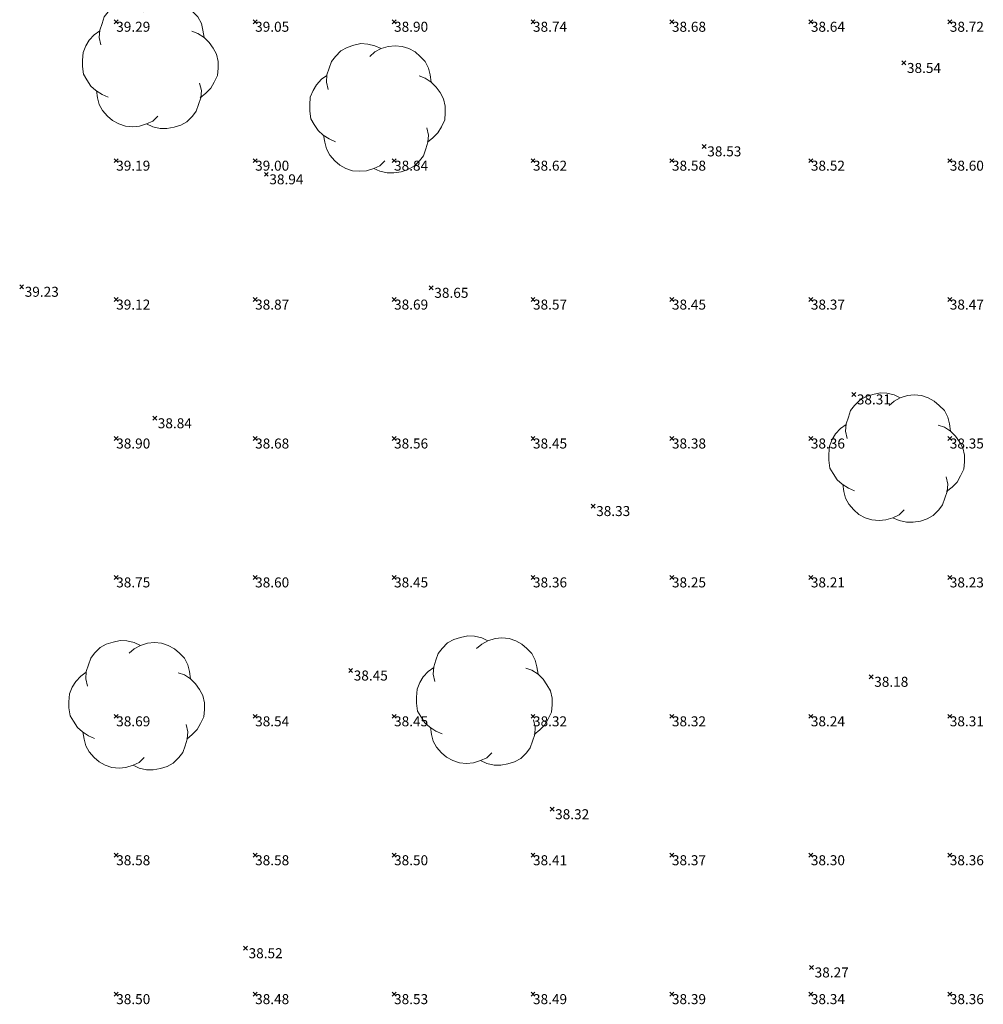
# Model space of a CAD drawing. Units: metres. Extents: x 412276 to 413077, y 1226573 to 1227597.
# Drawn here: x 412577 to 412612, y 1227148 to 1227184 of the extents above; entities that cross this region are included whole.
import ezdxf
from ezdxf.enums import TextEntityAlignment as Align

# ---------------------------------------------------------------- set-up
doc = ezdxf.new("R2010")
doc.units = ezdxf.units.M
doc.header["$LTSCALE"] = 200
doc.header["$MEASUREMENT"] = 0
for name, color, linetype, lineweight in [('2303893-001 - Kotepunkter', 92, 'Continuous', 30), ('2303893-001 - Kotepunkter tekst', 92, 'Continuous', 0), ('2303893-001 - Løvtræ stamme d 70cm - (3937)', 94, 'Continuous', 0)]:
    doc.layers.add(name, color=color, linetype=linetype, lineweight=lineweight)
doc.styles.add('Style-arial', font='arial.ttf')

# ---------------------------------------------------------------- blocks, each defined once
blk = doc.blocks.new('LOEVTS_6')
at = {"layer": '2303893-001 - Løvtræ stamme d 70cm - (3937)', "linetype": 'Continuous', "flags": 128}
for points in [[(-1.766, 0.702), (-1.828, 0.964), (-1.807, 1.224), (-1.727, 1.465), (-1.647, 1.707), (-1.506, 1.887), (-1.306, 2.088), (-1.085, 2.208), (-0.843, 2.288), (-0.583, 2.349), (-0.342, 2.329), (-0.08, 2.269), (0.141, 2.169)], [(-0.262, 1.887), (-0.08, 2.049), (0.141, 2.169), (0.401, 2.249), (0.643, 2.269), (0.903, 2.249), (1.144, 2.169), (1.365, 2.049), (1.545, 1.887), (1.727, 1.707), (1.848, 1.465), (1.907, 1.224), (1.948, 0.964)], [(-1.506, -1.185), (-1.727, -1.085), (-1.948, -0.944), (-2.128, -0.784), (-2.269, -0.563), (-2.39, -0.362), (-2.429, -0.08), (-2.429, 0.141), (-2.409, 0.422), (-2.309, 0.663), (-2.188, 0.864), (-2.008, 1.064), (-1.807, 1.205)], [(1.506, 1.185), (1.727, 1.105), (1.948, 0.964), (2.128, 0.784), (2.269, 0.583), (2.39, 0.362), (2.45, 0.1), (2.45, -0.141), (2.429, -0.401), (2.309, -0.643), (2.188, -0.864), (2.008, -1.044), (1.807, -1.205)], [(1.787, -0.683), (1.848, -0.944), (1.828, -1.205), (1.748, -1.445), (1.666, -1.686), (1.527, -1.867), (1.326, -2.069), (1.105, -2.188), (0.864, -2.269), (0.602, -2.309), (0.362, -2.309), (0.1, -2.249), (-0.121, -2.149)], [(0.28, -1.867), (0.1, -2.049), (-0.121, -2.149), (-0.381, -2.229), (-0.622, -2.249), (-0.884, -2.229), (-1.124, -2.149), (-1.345, -2.028), (-1.527, -1.867), (-1.707, -1.666), (-1.828, -1.445), (-1.887, -1.205), (-1.928, -0.944)]]:
    blk.add_lwpolyline(points, dxfattribs=at)

msp = doc.modelspace()

# ---------------------------------------------------------------- linework, layer by layer
at = {"layer": '2303893-001 - Kotepunkter', "linetype": 'Continuous'}
for p, q in [((412580.804, 1227183.418, 39.286), (412580.945, 1227183.56, 39.286)), ((412580.945, 1227183.418, 39.286), (412580.804, 1227183.56, 39.286)), ((412585.804, 1227183.418, 39.048), (412585.945, 1227183.56, 39.048)), ((412585.945, 1227183.418, 39.048), (412585.804, 1227183.56, 39.048)), ((412590.804, 1227183.418, 38.902), (412590.945, 1227183.56, 38.902)), ((412590.945, 1227183.418, 38.902), (412590.804, 1227183.56, 38.902)), ((412595.804, 1227183.418, 38.736), (412595.945, 1227183.56, 38.736)), ((412595.945, 1227183.418, 38.736), (412595.804, 1227183.56, 38.736)), ((412600.804, 1227183.418, 38.683), (412600.945, 1227183.56, 38.683)), ((412600.945, 1227183.418, 38.683), (412600.804, 1227183.56, 38.683)), ((412605.804, 1227183.418, 38.642), (412605.945, 1227183.56, 38.642)), ((412605.945, 1227183.418, 38.642), (412605.804, 1227183.56, 38.642)), ((412610.804, 1227183.418, 38.717), (412610.945, 1227183.56, 38.717)), ((412610.945, 1227183.418, 38.717), (412610.804, 1227183.56, 38.717)), ((412609.152, 1227181.935, 38.539), (412609.293, 1227182.077, 38.539)), ((412609.293, 1227181.935, 38.539), (412609.152, 1227182.077, 38.539)), ((412601.965, 1227178.933, 38.535), (412602.107, 1227179.075, 38.535)), ((412602.107, 1227178.933, 38.535), (412601.965, 1227179.075, 38.535)), ((412580.804, 1227178.418, 39.185), (412580.945, 1227178.56, 39.185)), ((412580.945, 1227178.418, 39.185), (412580.804, 1227178.56, 39.185)), ((412585.804, 1227178.418, 38.996), (412585.945, 1227178.56, 38.996)), ((412585.945, 1227178.418, 38.996), (412585.804, 1227178.56, 38.996)), ((412590.804, 1227178.418, 38.844), (412590.945, 1227178.56, 38.844)), ((412590.945, 1227178.418, 38.844), (412590.804, 1227178.56, 38.844)), ((412595.804, 1227178.418, 38.621), (412595.945, 1227178.56, 38.621)), ((412595.945, 1227178.418, 38.621), (412595.804, 1227178.56, 38.621)), ((412600.804, 1227178.418, 38.581), (412600.945, 1227178.56, 38.581)), ((412600.945, 1227178.418, 38.581), (412600.804, 1227178.56, 38.581)), ((412605.804, 1227178.418, 38.515), (412605.945, 1227178.56, 38.515)), ((412605.945, 1227178.418, 38.515), (412605.804, 1227178.56, 38.515)), ((412610.804, 1227178.418, 38.597), (412610.945, 1227178.56, 38.597)), ((412610.945, 1227178.418, 38.597), (412610.804, 1227178.56, 38.597)), ((412586.207, 1227177.927, 38.937), (412586.348, 1227178.069, 38.937)), ((412586.348, 1227177.927, 38.937), (412586.207, 1227178.069, 38.937)), ((412577.402, 1227173.879, 39.235), (412577.543, 1227174.021, 39.235)), ((412577.543, 1227173.879, 39.235), (412577.402, 1227174.021, 39.235)), ((412592.143, 1227173.842, 38.654), (412592.284, 1227173.984, 38.654)), ((412592.284, 1227173.842, 38.654), (412592.143, 1227173.984, 38.654)), ((412580.804, 1227173.418, 39.124), (412580.945, 1227173.56, 39.124)), ((412580.945, 1227173.418, 39.124), (412580.804, 1227173.56, 39.124)), ((412585.804, 1227173.418, 38.873), (412585.945, 1227173.56, 38.873)), ((412585.945, 1227173.418, 38.873), (412585.804, 1227173.56, 38.873)), ((412590.804, 1227173.418, 38.687), (412590.945, 1227173.56, 38.687)), ((412590.945, 1227173.418, 38.687), (412590.804, 1227173.56, 38.687)), ((412595.804, 1227173.418, 38.569), (412595.945, 1227173.56, 38.569)), ((412595.945, 1227173.418, 38.569), (412595.804, 1227173.56, 38.569)), ((412600.804, 1227173.418, 38.447), (412600.945, 1227173.56, 38.447)), ((412600.945, 1227173.418, 38.447), (412600.804, 1227173.56, 38.447)), ((412605.804, 1227173.418, 38.374), (412605.945, 1227173.56, 38.374)), ((412605.945, 1227173.418, 38.374), (412605.804, 1227173.56, 38.374)), ((412610.804, 1227173.418, 38.465), (412610.945, 1227173.56, 38.465)), ((412610.945, 1227173.418, 38.465), (412610.804, 1227173.56, 38.465)), ((412607.348, 1227170.005, 38.305), (412607.489, 1227170.147, 38.305)), ((412607.489, 1227170.005, 38.305), (412607.348, 1227170.147, 38.305)), ((412582.191, 1227169.146, 38.842), (412582.332, 1227169.288, 38.842)), ((412582.332, 1227169.146, 38.842), (412582.191, 1227169.288, 38.842)), ((412580.804, 1227168.418, 38.901), (412580.945, 1227168.56, 38.901)), ((412580.945, 1227168.418, 38.901), (412580.804, 1227168.56, 38.901)), ((412585.804, 1227168.418, 38.675), (412585.945, 1227168.56, 38.675)), ((412585.945, 1227168.418, 38.675), (412585.804, 1227168.56, 38.675)), ((412590.804, 1227168.418, 38.556), (412590.945, 1227168.56, 38.556)), ((412590.945, 1227168.418, 38.556), (412590.804, 1227168.56, 38.556)), ((412595.804, 1227168.418, 38.45), (412595.945, 1227168.56, 38.45)), ((412595.945, 1227168.418, 38.45), (412595.804, 1227168.56, 38.45)), ((412600.804, 1227168.418, 38.375), (412600.945, 1227168.56, 38.375)), ((412600.945, 1227168.418, 38.375), (412600.804, 1227168.56, 38.375)), ((412605.804, 1227168.418, 38.355), (412605.945, 1227168.56, 38.355)), ((412605.945, 1227168.418, 38.355), (412605.804, 1227168.56, 38.355)), ((412610.804, 1227168.418, 38.346), (412610.945, 1227168.56, 38.346)), ((412610.945, 1227168.418, 38.346), (412610.804, 1227168.56, 38.346)), ((412597.967, 1227165.986, 38.331), (412598.108, 1227166.128, 38.331)), ((412598.108, 1227165.986, 38.331), (412597.967, 1227166.128, 38.331)), ((412580.804, 1227163.418, 38.755), (412580.945, 1227163.56, 38.755)), ((412580.945, 1227163.418, 38.755), (412580.804, 1227163.56, 38.755)), ((412585.804, 1227163.418, 38.604), (412585.945, 1227163.56, 38.604)), ((412585.945, 1227163.418, 38.604), (412585.804, 1227163.56, 38.604)), ((412590.804, 1227163.418, 38.449), (412590.945, 1227163.56, 38.449)), ((412590.945, 1227163.418, 38.449), (412590.804, 1227163.56, 38.449)), ((412595.804, 1227163.418, 38.358), (412595.945, 1227163.56, 38.358)), ((412595.945, 1227163.418, 38.358), (412595.804, 1227163.56, 38.358)), ((412600.804, 1227163.418, 38.253), (412600.945, 1227163.56, 38.253)), ((412600.945, 1227163.418, 38.253), (412600.804, 1227163.56, 38.253)), ((412605.804, 1227163.418, 38.205), (412605.945, 1227163.56, 38.205)), ((412605.945, 1227163.418, 38.205), (412605.804, 1227163.56, 38.205)), ((412610.804, 1227163.418, 38.233), (412610.945, 1227163.56, 38.233)), ((412610.945, 1227163.418, 38.233), (412610.804, 1227163.56, 38.233)), ((412589.243, 1227160.066, 38.455), (412589.384, 1227160.208, 38.455)), ((412589.384, 1227160.066, 38.455), (412589.243, 1227160.208, 38.455)), ((412607.974, 1227159.84, 38.178), (412608.115, 1227159.982, 38.178)), ((412608.115, 1227159.84, 38.178), (412607.974, 1227159.982, 38.178)), ((412580.804, 1227158.418, 38.692), (412580.945, 1227158.56, 38.692)), ((412580.945, 1227158.418, 38.692), (412580.804, 1227158.56, 38.692)), ((412585.804, 1227158.418, 38.537), (412585.945, 1227158.56, 38.537)), ((412585.945, 1227158.418, 38.537), (412585.804, 1227158.56, 38.537)), ((412590.804, 1227158.418, 38.445), (412590.945, 1227158.56, 38.445)), ((412590.945, 1227158.418, 38.445), (412590.804, 1227158.56, 38.445)), ((412595.804, 1227158.418, 38.319), (412595.945, 1227158.56, 38.319)), ((412595.945, 1227158.418, 38.319), (412595.804, 1227158.56, 38.319)), ((412600.804, 1227158.418, 38.32), (412600.945, 1227158.56, 38.32)), ((412600.945, 1227158.418, 38.32), (412600.804, 1227158.56, 38.32)), ((412605.804, 1227158.418, 38.236), (412605.945, 1227158.56, 38.236)), ((412605.945, 1227158.418, 38.236), (412605.804, 1227158.56, 38.236)), ((412610.804, 1227158.418, 38.314), (412610.945, 1227158.56, 38.314)), ((412610.945, 1227158.418, 38.314), (412610.804, 1227158.56, 38.314)), ((412596.49, 1227155.073, 38.32), (412596.631, 1227155.215, 38.32)), ((412596.631, 1227155.073, 38.32), (412596.49, 1227155.215, 38.32)), ((412580.804, 1227153.418, 38.582), (412580.945, 1227153.56, 38.582)), ((412580.945, 1227153.418, 38.582), (412580.804, 1227153.56, 38.582)), ((412585.804, 1227153.418, 38.58), (412585.945, 1227153.56, 38.58)), ((412585.945, 1227153.418, 38.58), (412585.804, 1227153.56, 38.58)), ((412590.804, 1227153.418, 38.503), (412590.945, 1227153.56, 38.503)), ((412590.945, 1227153.418, 38.503), (412590.804, 1227153.56, 38.503)), ((412595.804, 1227153.418, 38.412), (412595.945, 1227153.56, 38.412)), ((412595.945, 1227153.418, 38.412), (412595.804, 1227153.56, 38.412)), ((412600.804, 1227153.418, 38.369), (412600.945, 1227153.56, 38.369)), ((412600.945, 1227153.418, 38.369), (412600.804, 1227153.56, 38.369)), ((412605.804, 1227153.418, 38.301), (412605.945, 1227153.56, 38.301)), ((412605.945, 1227153.418, 38.301), (412605.804, 1227153.56, 38.301)), ((412610.804, 1227153.418, 38.363), (412610.945, 1227153.56, 38.363)), ((412610.945, 1227153.418, 38.363), (412610.804, 1227153.56, 38.363)), ((412585.459, 1227150.071, 38.516), (412585.6, 1227150.213, 38.516)), ((412585.6, 1227150.071, 38.516), (412585.459, 1227150.213, 38.516)), ((412605.831, 1227149.379, 38.27), (412605.972, 1227149.521, 38.27)), ((412605.972, 1227149.379, 38.27), (412605.831, 1227149.521, 38.27)), ((412580.804, 1227148.418, 38.499), (412580.945, 1227148.56, 38.499)), ((412580.945, 1227148.418, 38.499), (412580.804, 1227148.56, 38.499)), ((412585.804, 1227148.418, 38.479), (412585.945, 1227148.56, 38.479)), ((412585.945, 1227148.418, 38.479), (412585.804, 1227148.56, 38.479)), ((412590.804, 1227148.418, 38.531), (412590.945, 1227148.56, 38.531)), ((412590.945, 1227148.418, 38.531), (412590.804, 1227148.56, 38.531)), ((412595.804, 1227148.418, 38.489), (412595.945, 1227148.56, 38.489)), ((412595.945, 1227148.418, 38.489), (412595.804, 1227148.56, 38.489)), ((412600.804, 1227148.418, 38.391), (412600.945, 1227148.56, 38.391)), ((412600.945, 1227148.418, 38.391), (412600.804, 1227148.56, 38.391)), ((412605.804, 1227148.418, 38.339), (412605.945, 1227148.56, 38.339)), ((412605.945, 1227148.418, 38.339), (412605.804, 1227148.56, 38.339)), ((412610.804, 1227148.418, 38.359), (412610.945, 1227148.56, 38.359)), ((412610.945, 1227148.418, 38.359), (412610.804, 1227148.56, 38.359))]:
    msp.add_line(p, q, dxfattribs=at)

# ---------------------------------------------------------------- block references
at = {"layer": '2303893-001 - Løvtræ stamme d 70cm - (3937)', "linetype": 'Continuous'}
for p in [(412582.091, 1227181.96, 39.342), (412590.267, 1227180.355, 39.024), (412608.951, 1227167.787, 38.345), (412594.109, 1227159.042, 38.415), (412581.604, 1227158.874, 38.72)]:
    msp.add_blockref('LOEVTS_6', p, dxfattribs=at)

# ---------------------------------------------------------------- texts
at = {"layer": '2303893-001 - Kotepunkter tekst', "linetype": 'Continuous', "style": 'Style-arial'}
for s, p in [('39.29 ', (412580.874, 1227183.489, 39.286)), ('39.05 ', (412585.874, 1227183.489, 39.048)), ('38.90 ', (412590.874, 1227183.489, 38.902)), ('38.74 ', (412595.874, 1227183.489, 38.736)), ('38.68 ', (412600.874, 1227183.489, 38.683)), ('38.64 ', (412605.874, 1227183.489, 38.642)), ('38.72 ', (412610.874, 1227183.489, 38.717)), (' 38.54', (412609.222, 1227182.006, 38.539)), (' 38.53', (412602.036, 1227179.004, 38.535)), ('39.19 ', (412580.874, 1227178.489, 39.185)), ('39.00 ', (412585.874, 1227178.489, 38.996)), ('38.84 ', (412590.874, 1227178.489, 38.844)), ('38.62 ', (412595.874, 1227178.489, 38.621)), ('38.58 ', (412600.874, 1227178.489, 38.581)), ('38.52 ', (412605.874, 1227178.489, 38.515)), ('38.60 ', (412610.874, 1227178.489, 38.597)), (' 38.94', (412586.277, 1227177.998, 38.937)), (' 39.23', (412577.472, 1227173.95, 39.235)), (' 38.65', (412592.213, 1227173.913, 38.654)), ('39.12 ', (412580.874, 1227173.489, 39.124)), ('38.87 ', (412585.874, 1227173.489, 38.873)), ('38.69 ', (412590.874, 1227173.489, 38.687)), ('38.57 ', (412595.874, 1227173.489, 38.569)), ('38.45 ', (412600.874, 1227173.489, 38.447)), ('38.37 ', (412605.874, 1227173.489, 38.374)), ('38.47 ', (412610.874, 1227173.489, 38.465)), (' 38.31', (412607.418, 1227170.076, 38.305)), (' 38.84', (412582.261, 1227169.217, 38.842)), ('38.90 ', (412580.874, 1227168.489, 38.901)), ('38.68 ', (412585.874, 1227168.489, 38.675)), ('38.56 ', (412590.874, 1227168.489, 38.556)), ('38.45 ', (412595.874, 1227168.489, 38.45)), ('38.38 ', (412600.874, 1227168.489, 38.375)), ('38.36 ', (412605.874, 1227168.489, 38.355)), ('38.35 ', (412610.874, 1227168.489, 38.346)), (' 38.33', (412598.037, 1227166.057, 38.331)), ('38.75 ', (412580.874, 1227163.489, 38.755)), ('38.60 ', (412585.874, 1227163.489, 38.604)), ('38.45 ', (412590.874, 1227163.489, 38.449)), ('38.36 ', (412595.874, 1227163.489, 38.358)), ('38.25 ', (412600.874, 1227163.489, 38.253)), ('38.21 ', (412605.874, 1227163.489, 38.205)), ('38.23 ', (412610.874, 1227163.489, 38.233)), (' 38.45', (412589.313, 1227160.137, 38.455)), (' 38.18', (412608.044, 1227159.911, 38.178)), ('38.69 ', (412580.874, 1227158.489, 38.692)), ('38.54 ', (412585.874, 1227158.489, 38.537)), ('38.45 ', (412590.874, 1227158.489, 38.445)), ('38.32 ', (412595.874, 1227158.489, 38.319)), ('38.32 ', (412600.874, 1227158.489, 38.32)), ('38.24 ', (412605.874, 1227158.489, 38.236)), ('38.31 ', (412610.874, 1227158.489, 38.314)), (' 38.32', (412596.56, 1227155.144, 38.32)), ('38.58 ', (412580.874, 1227153.489, 38.582)), ('38.58 ', (412585.874, 1227153.489, 38.58)), ('38.50 ', (412590.874, 1227153.489, 38.503)), ('38.41 ', (412595.874, 1227153.489, 38.412)), ('38.37 ', (412600.874, 1227153.489, 38.369)), ('38.30 ', (412605.874, 1227153.489, 38.301)), ('38.36 ', (412610.874, 1227153.489, 38.363)), (' 38.52', (412585.529, 1227150.142, 38.516)), (' 38.27', (412605.901, 1227149.45, 38.27)), ('38.50 ', (412580.874, 1227148.489, 38.499)), ('38.48 ', (412585.874, 1227148.489, 38.479)), ('38.53 ', (412590.874, 1227148.489, 38.531)), ('38.49 ', (412595.874, 1227148.489, 38.489)), ('38.39 ', (412600.874, 1227148.489, 38.391)), ('38.34 ', (412605.874, 1227148.489, 38.339)), ('38.36 ', (412610.874, 1227148.489, 38.359))]:
    msp.add_text(s, height=0.36, dxfattribs=at).set_placement(p, align=Align.TOP_LEFT)

doc.saveas('drawing.dxf')
